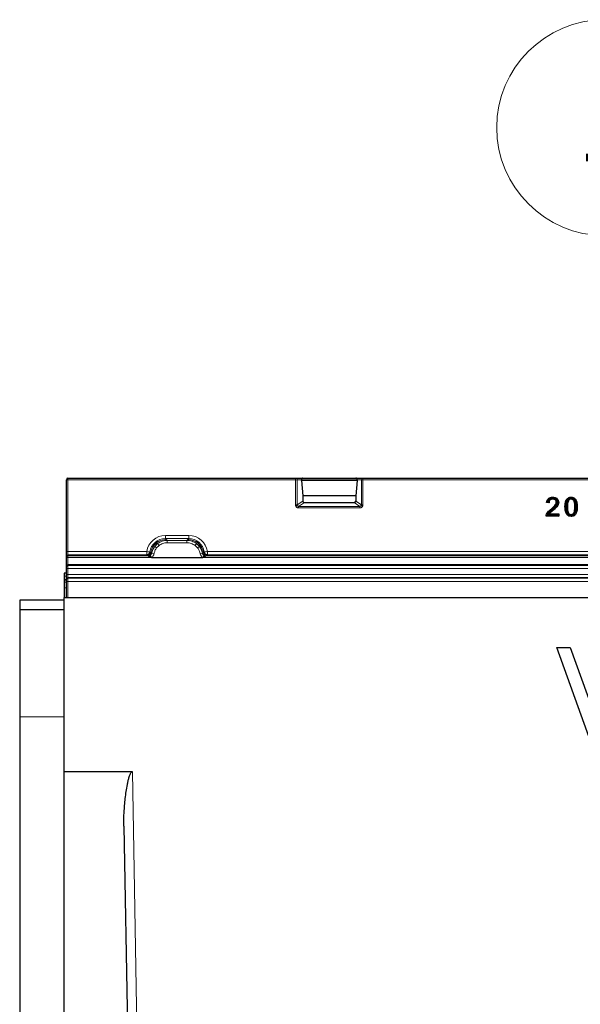
# Model space of a CAD drawing. Units: millimetres. Extents: x -86 to 420, y 0 to 297.
# Drawn here: x 30 to 52, y 114 to 153 of the extents above; entities that cross this region are included whole.
import ezdxf

# ---------------------------------------------------------------- set-up
doc = ezdxf.new("R2010")
doc.units = ezdxf.units.MM
doc.styles.add('SLDTEXTSTYLE0', font='TXT', dxfattribs={"width": 0.605})

# ---------------------------------------------------------------- blocks, each defined once
blk = doc.blocks.new('SW_NOTE_0_9')
at = {"color": 0, "linetype": 'Continuous', "lineweight": 0}
blk.add_circle((0, 4.259), 4.259, dxfattribs=at)
at = {"color": 0, "linetype": 'Continuous', "lineweight": 0, "insert": (0.013, 5.841), "char_height": 2.91, "attachment_point": 2, "style": 'SLDTEXTSTYLE0'}
blk.add_mtext('1', dxfattribs=at)

msp = doc.modelspace()

# ---------------------------------------------------------------- linework, layer by layer
at = {"color": 7, "linetype": 'Continuous', "lineweight": 25}
for p, q in [((31.451469, 131.613708), (31.451469, 134.445997)), ((31.513969, 134.508497), (40.495017, 134.508497)), ((40.495017, 134.508497), (40.615758, 134.508497)), ((40.615758, 134.508497), (40.774407, 134.508497)), ((40.726449, 134.416922), (40.726449, 134.445997)), ((40.774407, 134.508497), (42.878531, 134.508497)), ((42.878531, 134.508497), (43.03718, 134.508497)), ((42.926489, 134.416922), (42.926489, 134.445997)), ((43.03718, 134.508497), (43.15792, 134.508497)), ((43.15792, 134.508497), (82.057517, 134.508497)), ((40.726449, 134.416922), (40.7833, 133.817766)), ((42.926489, 134.416922), (40.726449, 134.416922)), ((42.926489, 134.416922), (42.869638, 133.817766)), ((40.7833, 133.817766), (40.7833, 133.606337)), ((42.869638, 133.817766), (40.7833, 133.817766)), ((42.869638, 133.817766), (42.869638, 133.606337)), ((50.647346, 133.714079), (50.647339, 133.680575)), ((51.373293, 133.714077), (51.373537, 133.680575)), ((40.845097, 133.545725), (42.807841, 133.545725)), ((50.503823, 133.534471), (50.40642, 133.544972)), ((50.473104, 133.571471), (50.444285, 133.574578)), ((50.819799, 133.550877), (50.78629, 133.55106)), ((51.584613, 133.378152), (51.618108, 133.37817)), ((50.883693, 133.008497), (50.38694, 133.008497)), ((50.850199, 133.041991), (50.424254, 133.041991)), ((50.451501, 133.062666), (50.513563, 133.096159)), ((50.451501, 133.062666), (50.850199, 133.062666)), ((50.513563, 133.096159), (50.883693, 133.096159)), ((50.850199, 133.062666), (50.883693, 133.096159)), ((50.850199, 133.062666), (50.850199, 133.041991)), ((50.850199, 133.041991), (50.883693, 133.008497)), ((50.883693, 133.096159), (50.883693, 133.008497)), ((51.374253, 133.032266), (51.374298, 132.998757)), ((51.37484, 133.043176), (51.374602, 133.076679)), ((31.451469, 131.426554), (31.451469, 131.613708)), ((31.451469, 131.387292), (31.451469, 131.426554)), ((31.451469, 131.352439), (31.451469, 131.387292)), ((31.451469, 131.038759), (31.451469, 131.352439)), ((34.80506, 131.379969), (36.835378, 131.379969)), ((31.451469, 130.998189), (31.451469, 131.038759)), ((31.451469, 130.942877), (31.451469, 130.998189)), ((31.451469, 130.697183), (31.451469, 130.942877)), ((31.451469, 130.758688), (31.357719, 130.758688)), ((31.357719, 130.758688), (31.357719, 130.637438)), ((31.357719, 130.637438), (31.357719, 130.512914)), ((31.451469, 130.531254), (31.451469, 130.697183)), ((31.357719, 130.512914), (31.357719, 130.494198)), ((31.357719, 130.494198), (31.451469, 130.494198)), ((31.357719, 130.494198), (31.357719, 130.398379)), ((31.357719, 130.398379), (31.357719, 130.183752)), ((31.357719, 130.183752), (31.357719, 129.799816)), ((31.451469, 130.493734), (31.451469, 130.531254)), ((31.451469, 130.431351), (31.451469, 130.493734)), ((31.451469, 129.799816), (31.451469, 130.431351)), ((31.357719, 129.799816), (216.278539, 129.799816)), ((31.357719, 122.921096), (31.357719, 129.799816)), ((31.357719, 129.694938), (29.607719, 129.694938)), ((29.607719, 129.694938), (29.607719, 129.309804)), ((31.357719, 129.309804), (29.607719, 129.309804)), ((29.607719, 129.309804), (29.607719, 125.087484)), ((50.809227, 127.830371), (51.340403, 127.830371)), ((52.607762, 122.814931), (50.809227, 127.830371)), ((51.340403, 127.830371), (53.965957, 120.508688)), ((29.607719, 125.087484), (29.607719, 110.269194)), ((34.056967, 122.921096), (31.357719, 122.921096)), ((31.357719, 111.98209), (31.357719, 122.921096)), ((33.719514, 120.773314), (33.872966, 111.98209))]:
    msp.add_line(p, q, dxfattribs=at)
at = {"color": 8, "linetype": 'Continuous', "lineweight": 18}
for p, q in [((31.451469, 134.445997), (31.513969, 134.445997)), ((31.513969, 134.508497), (31.513969, 134.445997)), ((31.513969, 134.445997), (31.513969, 131.613708)), ((40.495017, 134.445997), (31.513969, 134.445997)), ((40.495017, 134.445997), (40.495017, 134.508497)), ((40.495017, 134.445997), (40.495017, 133.456357)), ((40.555388, 134.445997), (40.495017, 134.445997)), ((40.555388, 134.445997), (40.555388, 133.456357)), ((40.726449, 134.445997), (40.555388, 134.445997)), ((42.926489, 134.445997), (40.726449, 134.445997)), ((43.09755, 134.445997), (42.926489, 134.445997)), ((43.09755, 133.456357), (43.09755, 134.445997)), ((43.15792, 134.445997), (43.09755, 134.445997)), ((43.15792, 134.508497), (43.15792, 134.445997)), ((43.15792, 133.456357), (43.15792, 134.445997)), ((82.057517, 134.445997), (43.15792, 134.445997)), ((40.555388, 133.456357), (40.495017, 133.456357)), ((40.555388, 133.456357), (40.7833, 133.606337)), ((40.618611, 133.396684), (40.845097, 133.545725)), ((40.618611, 133.396684), (43.034327, 133.396684)), ((40.618611, 133.335133), (40.618611, 133.396684)), ((40.618611, 133.335133), (43.034327, 133.335133)), ((42.807841, 133.545725), (43.034327, 133.396684)), ((42.869638, 133.606337), (43.09755, 133.456357)), ((43.034327, 133.396684), (43.034327, 133.335133)), ((43.15792, 133.456357), (43.09755, 133.456357)), ((50.618737, 133.271549), (50.597573, 133.297509)), ((51.16459, 133.378191), (51.131095, 133.37817)), ((51.195003, 133.37821), (51.228498, 133.37817)), ((51.554201, 133.378132), (51.520706, 133.37817)), ((50.603234, 133.233374), (50.624206, 133.207259)), ((35.359172, 132.123925), (35.359172, 132.248244)), ((35.359172, 132.248244), (36.281266, 132.248244)), ((35.390456, 132.092641), (35.359172, 132.123925)), ((36.281266, 132.123925), (35.359172, 132.123925)), ((36.249981, 132.092641), (36.281266, 132.123925)), ((36.281266, 132.123925), (36.281266, 132.248244)), ((35.052548, 131.926585), (34.938641, 131.813848)), ((35.011884, 131.756932), (34.938641, 131.813848)), ((35.108705, 131.852758), (35.011884, 131.756932)), ((35.108705, 131.852758), (35.052548, 131.926585)), ((35.426929, 132.05598), (35.390456, 132.092641)), ((35.426929, 132.05598), (35.429221, 132.053716)), ((36.211217, 132.053716), (35.429221, 132.053716)), ((35.429221, 131.960479), (35.429221, 132.053716)), ((36.211217, 131.960479), (35.429221, 131.960479)), ((36.211217, 132.053716), (36.213509, 132.05598)), ((36.211217, 131.960479), (36.211217, 132.053716)), ((36.213509, 132.05598), (36.249981, 132.092641)), ((36.531733, 131.852758), (36.58789, 131.926585)), ((36.628554, 131.756932), (36.531733, 131.852758)), ((36.58789, 131.926585), (36.701797, 131.813848)), ((36.628554, 131.756932), (36.701797, 131.813848)), ((31.451469, 131.613708), (31.513969, 131.613708)), ((31.513969, 131.613708), (31.513969, 131.488937)), ((31.513969, 131.613708), (34.621558, 131.613708)), ((31.513969, 131.488937), (31.513969, 131.449675)), ((34.621562, 131.488937), (31.513969, 131.488937)), ((31.513969, 131.449675), (31.513969, 131.379969)), ((34.693634, 131.449675), (31.513969, 131.449675)), ((31.513969, 131.379969), (31.513969, 131.101142)), ((31.513969, 131.379969), (34.80506, 131.379969)), ((34.621562, 131.488937), (34.656247, 131.470012)), ((34.656247, 131.470012), (34.693634, 131.449675)), ((34.695412, 131.448878), (34.693634, 131.449675)), ((34.700456, 131.440233), (34.695412, 131.448878)), ((34.70212, 131.425738), (34.700456, 131.440233)), ((34.778615, 131.57416), (34.744311, 131.59533)), ((34.808627, 131.382149), (34.762268, 131.456467)), ((34.815558, 131.551397), (34.778615, 131.57416)), ((34.808628, 131.382148), (34.80506, 131.379969)), ((34.817331, 131.549773), (34.815558, 131.551397)), ((34.818608, 131.547817), (34.817331, 131.549773)), ((34.818601, 131.547818), (34.910033, 131.530624)), ((36.730404, 131.530624), (36.821836, 131.547818)), ((36.821836, 131.547818), (36.823106, 131.549773)), ((36.823106, 131.549773), (36.824879, 131.551397)), ((36.861823, 131.57416), (36.824879, 131.551397)), ((36.878169, 131.456467), (36.83181, 131.382148)), ((36.835378, 131.379969), (36.83181, 131.382148)), ((36.835378, 131.379969), (52.69256, 131.379969)), ((36.861823, 131.57416), (36.896126, 131.59533)), ((36.939982, 131.440233), (36.938317, 131.425738)), ((36.945026, 131.448878), (36.939982, 131.440233)), ((36.946804, 131.449675), (36.945026, 131.448878)), ((36.946804, 131.449675), (36.984191, 131.470012)), ((52.581134, 131.449675), (36.946804, 131.449675)), ((36.984191, 131.470012), (37.018876, 131.488937)), ((52.509062, 131.488937), (37.018876, 131.488937)), ((37.018879, 131.613708), (52.509058, 131.613708)), ((31.513969, 131.101142), (31.513969, 131.060573)), ((31.513969, 131.101142), (93.701469, 131.101142)), ((31.513969, 131.060573), (31.513969, 130.949952)), ((31.513969, 131.060573), (93.701469, 131.060573)), ((31.513969, 130.949952), (31.513969, 130.704258)), ((93.701469, 130.949952), (31.513969, 130.949952)), ((31.357719, 130.637438), (31.451469, 130.637438)), ((31.513969, 130.704258), (31.513969, 130.593638)), ((31.513969, 130.704258), (93.701469, 130.704258)), ((31.513969, 130.593638), (31.513969, 130.556117)), ((93.701469, 130.593638), (31.513969, 130.593638)), ((31.513969, 130.556117), (31.513969, 130.431351)), ((31.513969, 130.556117), (93.701469, 130.556117)), ((31.357719, 130.512914), (31.451469, 130.512914)), ((31.357719, 130.398379), (31.451469, 130.398379)), ((31.357719, 130.183752), (31.451469, 130.183752)), ((31.451469, 130.431351), (31.513969, 130.431351)), ((31.513969, 130.431351), (31.513969, 129.799816)), ((93.701469, 130.431351), (31.513969, 130.431351)), ((31.357719, 125.087484), (29.607719, 125.087484)), ((34.056967, 122.921096), (35.846879, 20.377143))]:
    msp.add_line(p, q, dxfattribs=at)
at = {"color": 7, "linetype": 'Continuous', "lineweight": 25, "flags": 128}
for points in [[(50.649705, 133.724997), (50.649664, 133.741747), (50.649622, 133.758497)], [(51.374318, 133.724988), (51.374312, 133.735045), (51.374306, 133.745101), (51.374298, 133.758497)], [(50.85019, 133.550455), (50.866942, 133.550453), (50.883693, 133.550451)]]:
    msp.add_lwpolyline(points, dxfattribs=at)
at = {"color": 8, "linetype": 'Continuous', "lineweight": 18, "flags": 128}
msp.add_lwpolyline([(31.451469, 131.352439), (31.45267, 131.35781), (31.456226, 131.362974), (31.462002, 131.367734), (31.469775, 131.371905), (31.479246, 131.375329), (31.490051, 131.377873), (31.501776, 131.37944), (31.513969, 131.379969)], dxfattribs=at)
at = {"color": 7, "linetype": 'Continuous', "lineweight": 25}
msp.add_arc((31.513969, 134.445997), 0.0625, 90, 180, dxfattribs=at)
at = {"color": 8, "linetype": 'Continuous', "lineweight": 18}
for centre, radius, start, end in [((40.616842, 134.447044), 0.061463, 91.0101851, 180.9757605), ((43.036096, 134.447044), 0.061463, 359.0242395, 88.9898149), ((35.398632, 131.462746), 0.629947, 90.7435934, 169.8130048), ((35.43417, 131.426314), 0.629072, 141.9723804, 168.681915), ((35.434305, 131.428339), 0.627684, 90.6733614, 127.4594482), ((36.206132, 131.428339), 0.627684, 52.5405518, 89.3266386), ((36.241806, 131.462746), 0.629947, 10.1869952, 89.2564066), ((36.206268, 131.426314), 0.629072, 11.318085, 38.0276196), ((31.513911, 131.426495), 0.062442, 89.946566, 179.9464661), ((31.513911, 131.387234), 0.062442, 89.946566, 179.9464661), ((34.65501, 131.595427), 0.125422, 270.5650674, 350.2372336), ((34.692405, 131.575079), 0.12541, 270.5615417, 349.1149266), ((34.693671, 131.575091), 0.126226, 270.7903401, 348.4290012), ((34.698153, 131.574801), 0.134587, 270.980253, 298.4494583), ((36.946767, 131.575091), 0.126226, 191.5709987, 269.2096675), ((36.948033, 131.575079), 0.12541, 190.8850734, 269.4384584), ((36.985428, 131.595427), 0.125422, 189.7627664, 269.4349327), ((36.942284, 131.574801), 0.134587, 241.5505417, 269.019747), ((31.513911, 131.0387), 0.062442, 89.946566, 179.9464661), ((31.513911, 130.998131), 0.062442, 89.946566, 179.9464661), ((31.498544, 130.80662), 0.14416, 83.8577383, 109.0594042), ((31.498544, 130.560925), 0.14416, 83.8577383, 109.0594042), ((31.513911, 130.531196), 0.062442, 89.946566, 179.9464661), ((31.513911, 130.493676), 0.062442, 89.946566, 179.9464661)]:
    msp.add_arc(centre, radius, start, end, dxfattribs=at)
at = {"color": 7, "linetype": 'Continuous', "lineweight": 25}
for centre, major_axis, ratio, start_param, end_param in [((40.774407, 134.445997), (0, 0.0625), 0.767326988, 0, 1.570796327), ((42.878531, 134.445997), (0, 0.0625), 0.767326988, 4.71238898, 6.283185307), ((40.848005, 133.60919), (0.05483, 0.036081), 0.952213423, 2.581833008, 4.107670735), ((42.804933, 133.60919), (-0.05483, 0.036081), 0.952213423, 2.175514572, 3.701352299)]:
    msp.add_ellipse(centre, major_axis=major_axis, ratio=ratio, start_param=start_param, end_param=end_param, dxfattribs=at)
at = {"color": 8, "linetype": 'Continuous', "lineweight": 18}
for centre, major_axis, ratio, start_param, end_param in [((35.367412, 131.494109), (0.53616, -0.53616), 0.989132844, 2.361657699, 3.773190538), ((35.367412, 131.494109), (-0.448729, 0.448729), 0.98487485, 5.503250352, 6.914787894), ((36.273026, 131.494109), (-0.53616, -0.53616), 0.989132844, 2.509994769, 3.921527608), ((36.273026, 131.494109), (0.448729, 0.448729), 0.98487485, 5.651582721, 7.063120262)]:
    msp.add_ellipse(centre, major_axis=major_axis, ratio=ratio, start_param=start_param, end_param=end_param, dxfattribs=at)
at = {"color": 7, "linetype": 'Continuous', "lineweight": 25}
for points, knots in [([(50.40642, 133.544972), (50.411901, 133.578459), (50.421011, 133.634113), (50.469202, 133.697622), (50.526844, 133.736571), (50.589476, 133.755952), (50.631875, 133.757746), (50.649622, 133.758497)], [0, 0, 0, 0, 0.278463763, 0.462790869, 0.6464751, 0.85202441, 1, 1, 1, 1]), ([(50.444285, 133.574578), (50.449929, 133.594962), (50.461274, 133.635934), (50.503028, 133.68207), (50.556596, 133.712339), (50.606649, 133.723757), (50.639092, 133.724692), (50.649705, 133.724997)], [0, 0, 0, 0, 0.2261236189, 0.4544859866, 0.6491526249, 0.8852238284, 1, 1, 1, 1]), ([(50.647346, 133.714079), (50.62228, 133.711713), (50.578264, 133.707559), (50.523719, 133.673703), (50.489041, 133.630867), (50.476918, 133.593755), (50.473632, 133.574557), (50.473104, 133.571471)], [0, 0, 0, 0, 0.302977448, 0.532009146, 0.762244255, 0.961769172, 1, 1, 1, 1]), ([(50.647339, 133.680575), (50.627477, 133.678869), (50.592519, 133.675865), (50.548613, 133.649954), (50.518303, 133.614459), (50.505534, 133.57308), (50.504331, 133.545933), (50.503823, 133.534471)], [0, 0, 0, 0, 0.256072652, 0.450702631, 0.646506056, 0.850756821, 1, 1, 1, 1]), ([(50.78629, 133.55106), (50.784994, 133.566485), (50.782392, 133.597461), (50.757767, 133.636305), (50.722706, 133.664519), (50.684384, 133.678842), (50.658079, 133.680073), (50.647339, 133.680575)], [0, 0, 0, 0, 0.21669192, 0.435132392, 0.627871354, 0.848065048, 1, 1, 1, 1]), ([(50.819799, 133.550877), (50.817885, 133.571382), (50.81412, 133.611719), (50.781223, 133.661256), (50.736211, 133.696113), (50.689566, 133.712241), (50.658757, 133.713582), (50.647346, 133.714079)], [0, 0, 0, 0, 0.230731462, 0.453883909, 0.650458043, 0.870538257, 1, 1, 1, 1]), ([(50.649622, 133.758497), (50.681587, 133.756482), (50.736422, 133.753026), (50.806362, 133.716237), (50.853645, 133.665257), (50.880334, 133.606844), (50.882708, 133.566991), (50.883693, 133.550451)], [0, 0, 0, 0, 0.271279838, 0.465385164, 0.659732832, 0.85877438, 1, 1, 1, 1]), ([(50.649705, 133.724997), (50.677928, 133.72334), (50.725434, 133.720551), (50.785646, 133.689223), (50.82534, 133.646287), (50.84754, 133.597368), (50.849416, 133.56417), (50.85019, 133.550455)], [0, 0, 0, 0, 0.281588219, 0.473985483, 0.666665137, 0.862294953, 1, 1, 1, 1]), ([(51.131095, 133.37817), (51.132533, 133.423985), (51.135422, 133.516032), (51.167429, 133.630427), (51.224273, 133.707074), (51.283741, 133.745681), (51.336821, 133.75738), (51.36629, 133.758258), (51.374298, 133.758497)], [0, 0, 0, 0, 0.270788507, 0.544038578, 0.684485084, 0.825822714, 0.952669931, 1, 1, 1, 1]), ([(51.16459, 133.378191), (51.16591, 133.421286), (51.168561, 133.507881), (51.19702, 133.613579), (51.24734, 133.681846), (51.296968, 133.714184), (51.341857, 133.724021), (51.366952, 133.724769), (51.374318, 133.724988)], [0, 0, 0, 0, 0.284199721, 0.57107805, 0.702364823, 0.834607899, 0.951447463, 1, 1, 1, 1]), ([(51.373293, 133.714077), (51.355244, 133.712472), (51.318181, 133.709174), (51.272183, 133.679182), (51.233122, 133.628546), (51.198418, 133.527688), (51.196383, 133.438615), (51.195003, 133.37821)], [0, 0, 0, 0, 0.126642638, 0.260068466, 0.373099941, 0.574868542, 1, 1, 1, 1]), ([(51.373537, 133.680575), (51.359566, 133.679432), (51.331469, 133.677132), (51.2939, 133.653282), (51.26089, 133.608687), (51.231561, 133.515352), (51.229741, 133.433848), (51.228498, 133.37817)], [0, 0, 0, 0, 0.111651644, 0.224548159, 0.345427516, 0.552836739, 1, 1, 1, 1]), ([(51.554201, 133.378132), (51.553581, 133.412247), (51.552209, 133.487787), (51.536001, 133.583005), (51.498911, 133.655668), (51.456719, 133.695217), (51.411257, 133.712266), (51.383651, 133.713583), (51.373293, 133.714077)], [0, 0, 0, 0, 0.239944955, 0.531310768, 0.668179064, 0.806267082, 0.927306047, 1, 1, 1, 1]), ([(51.520706, 133.37817), (51.52008, 133.412282), (51.518766, 133.483973), (51.503869, 133.5711), (51.473085, 133.632733), (51.44099, 133.6647), (51.404806, 133.679013), (51.382383, 133.680133), (51.373537, 133.680575)], [0, 0, 0, 0, 0.2737013891, 0.5752116711, 0.6972829159, 0.8205693856, 0.9292127605, 1, 1, 1, 1]), ([(51.374298, 133.758497), (51.400564, 133.756603), (51.448549, 133.753144), (51.511327, 133.719771), (51.563317, 133.662735), (51.6117, 133.547772), (51.615532, 133.446356), (51.618108, 133.37817)], [0, 0, 0, 0, 0.153580626, 0.280565495, 0.407413732, 0.601582729, 1, 1, 1, 1]), ([(51.374318, 133.724988), (51.400826, 133.722883), (51.445373, 133.719345), (51.499132, 133.685422), (51.541574, 133.632237), (51.579299, 133.528358), (51.58252, 133.43733), (51.584613, 133.378152)], [0, 0, 0, 0, 0.171782416, 0.288693264, 0.405157597, 0.613297051, 1, 1, 1, 1]), ([(40.618611, 133.396684), (40.609684, 133.397227), (40.596743, 133.398015), (40.581631, 133.405558), (40.572284, 133.41267), (40.564649, 133.421596), (40.559036, 133.432178), (40.555596, 133.443992), (40.555458, 133.452186), (40.555388, 133.456357)], [0, 0, 0, 0, 0.273382427, 0.396331455, 0.511085683, 0.629741517, 0.749676643, 0.872574204, 1, 1, 1, 1]), ([(43.09755, 133.456357), (43.09748, 133.452186), (43.097342, 133.443991), (43.093902, 133.432178), (43.088288, 133.421595), (43.080653, 133.412669), (43.071305, 133.405557), (43.056193, 133.398015), (43.043253, 133.397227), (43.034327, 133.396684)], [0, 0, 0, 0, 0.12743133, 0.250330323, 0.370263789, 0.488916083, 0.603690932, 0.726646838, 1, 1, 1, 1]), ([(50.38694, 133.008497), (50.390435, 133.034429), (50.39824, 133.092334), (50.452856, 133.167595), (50.521679, 133.235413), (50.572185, 133.276737), (50.597573, 133.297509)], [0, 0, 0, 0, 0.210295996, 0.46958942, 0.733387857, 1, 1, 1, 1]), ([(50.444285, 133.574578), (50.437779, 133.569679), (50.424766, 133.55988), (50.412536, 133.549942), (50.40642, 133.544972)], [0, 0, 0, 0, 0.499950468, 1, 1, 1, 1]), ([(50.473104, 133.571471), (50.477319, 133.566101), (50.486984, 133.55379), (50.497751, 133.541437), (50.503823, 133.534471)], [0, 0, 0, 0, 0.436150085, 1, 1, 1, 1]), ([(50.597573, 133.297509), (50.636514, 133.330819), (50.695921, 133.381635), (50.760717, 133.457106), (50.784075, 133.511216), (50.785764, 133.541593), (50.78629, 133.55106)], [0, 0, 0, 0, 0.472123625, 0.72023887, 0.912818609, 1, 1, 1, 1]), ([(50.85019, 133.550455), (50.846829, 133.526094), (50.839128, 133.470279), (50.780822, 133.389604), (50.698997, 133.31158), (50.635276, 133.259541), (50.603234, 133.233374)], [0, 0, 0, 0, 0.176265532, 0.403850839, 0.700227749, 1, 1, 1, 1]), ([(50.618737, 133.271549), (50.661063, 133.307609), (50.725813, 133.362773), (50.795216, 133.448166), (50.817881, 133.508584), (50.81939, 133.541873), (50.819799, 133.550877)], [0, 0, 0, 0, 0.469693897, 0.718541637, 0.923863598, 1, 1, 1, 1]), ([(50.883693, 133.550451), (50.880445, 133.524112), (50.872911, 133.463026), (50.812745, 133.374147), (50.725437, 133.290055), (50.658099, 133.23498), (50.624206, 133.207259)], [0, 0, 0, 0, 0.1776263472, 0.4119607324, 0.7040301706, 1, 1, 1, 1]), ([(51.374298, 132.998757), (51.343122, 133.001451), (51.290156, 133.006029), (51.226168, 133.047094), (51.176719, 133.110071), (51.136718, 133.222564), (51.133251, 133.31851), (51.131095, 133.37817)], [0, 0, 0, 0, 0.1818566845, 0.3089691475, 0.435669867, 0.6490950591, 1, 1, 1, 1]), ([(51.374253, 133.032266), (51.3495, 133.034134), (51.306717, 133.037361), (51.253217, 133.068555), (51.210464, 133.11987), (51.170052, 133.223977), (51.166782, 133.316317), (51.16459, 133.378191)], [0, 0, 0, 0, 0.161313102, 0.27881213, 0.396013731, 0.595284748, 1, 1, 1, 1]), ([(51.195003, 133.37821), (51.195749, 133.33889), (51.197247, 133.259957), (51.217375, 133.162959), (51.255551, 133.095472), (51.297099, 133.059519), (51.340056, 133.044724), (51.365779, 133.04358), (51.37484, 133.043176)], [0, 0, 0, 0, 0.277743224, 0.557567806, 0.687416914, 0.818513469, 0.936076143, 1, 1, 1, 1]), ([(51.228498, 133.37817), (51.229365, 133.332825), (51.230757, 133.260045), (51.251611, 133.172362), (51.278479, 133.121751), (51.30927, 133.092873), (51.34208, 133.07858), (51.364582, 133.077264), (51.374602, 133.076679)], [0, 0, 0, 0, 0.364390491, 0.584856652, 0.719438744, 0.81929219, 0.919529868, 1, 1, 1, 1]), ([(51.584613, 133.378152), (51.583276, 133.334636), (51.580586, 133.247134), (51.551335, 133.140495), (51.499469, 133.072794), (51.448771, 133.041527), (51.404579, 133.033174), (51.380374, 133.032449), (51.374253, 133.032266)], [0, 0, 0, 0, 0.2871247896, 0.5773410856, 0.7083516615, 0.8403787911, 0.9596324199, 1, 1, 1, 1]), ([(51.618108, 133.37817), (51.616638, 133.331446), (51.61368, 133.237489), (51.579901, 133.121147), (51.52008, 133.045306), (51.458768, 133.008746), (51.40734, 132.999732), (51.379922, 132.998923), (51.374298, 132.998757)], [0, 0, 0, 0, 0.276328903, 0.555668473, 0.696291008, 0.837831568, 0.966730474, 1, 1, 1, 1]), ([(51.374602, 133.076679), (51.388914, 133.077894), (51.415411, 133.080144), (51.45198, 133.101739), (51.484045, 133.140924), (51.517761, 133.234357), (51.519467, 133.317698), (51.520706, 133.37817)], [0, 0, 0, 0, 0.11445076, 0.211897114, 0.332904631, 0.515951511, 1, 1, 1, 1]), ([(51.37484, 133.043176), (51.393261, 133.044854), (51.427757, 133.047996), (51.471947, 133.07464), (51.5098, 133.118211), (51.538091, 133.187776), (51.552262, 133.278469), (51.55355, 133.344654), (51.554201, 133.378132)], [0, 0, 0, 0, 0.129170204, 0.241888699, 0.354220985, 0.532440563, 0.763500812, 1, 1, 1, 1]), ([(50.424254, 133.041991), (50.41758, 133.036445), (50.404227, 133.025349), (50.392704, 133.014116), (50.38694, 133.008497)], [0, 0, 0, 0, 0.499760437, 1, 1, 1, 1]), ([(50.424254, 133.041991), (50.433786, 133.066384), (50.464436, 133.144818), (50.54649, 133.211984), (50.604715, 133.259988), (50.618737, 133.271549)], [0, 0, 0, 0, 0.255228018, 0.820639052, 1, 1, 1, 1]), ([(50.603234, 133.233374), (50.583313, 133.216839), (50.547171, 133.186839), (50.503669, 133.142423), (50.475934, 133.099809), (50.459651, 133.075055), (50.451501, 133.062666)], [0, 0, 0, 0, 0.337968488, 0.613180202, 0.806398582, 1, 1, 1, 1]), ([(50.624206, 133.207259), (50.604201, 133.190663), (50.574073, 133.165668), (50.536906, 133.128433), (50.521375, 133.10696), (50.513563, 133.096159)], [0, 0, 0, 0, 0.495502121, 0.746253851, 1, 1, 1, 1]), ([(34.80506, 131.379969), (34.794176, 131.380553), (34.773244, 131.381675), (34.743763, 131.392173), (34.719192, 131.40855), (34.707818, 131.420002), (34.70212, 131.425738)], [0, 0, 0, 0, 0.259353481, 0.498789402, 0.748914818, 1, 1, 1, 1]), ([(36.938317, 131.425738), (36.93262, 131.420002), (36.921246, 131.40855), (36.896676, 131.392174), (36.867195, 131.381674), (36.846263, 131.380552), (36.835378, 131.379969)], [0, 0, 0, 0, 0.251084726, 0.501209688, 0.74061948, 1, 1, 1, 1]), ([(33.719514, 120.773314), (33.716342, 120.955076), (33.720666, 121.137322), (33.740413, 121.502886), (33.755848, 121.686209), (33.787109, 121.961061), (33.798906, 122.052704), (33.82579, 122.235727), (33.840835, 122.327174), (33.867159, 122.463799), (33.876573, 122.509266), (33.897284, 122.599817), (33.908549, 122.644938), (33.934447, 122.734275), (33.948796, 122.778684), (33.97714, 122.842597), (33.987687, 122.863585), (34.007988, 122.891924), (34.015618, 122.900994), (34.033929, 122.91562), (34.045071, 122.921096), (34.056967, 122.921096)], [0, 0, 0, 0, 0.25, 0.25, 0.5, 0.5, 0.625, 0.625, 0.75, 0.75, 0.8125, 0.8125, 0.875, 0.875, 0.9375, 0.9375, 0.96875, 0.96875, 0.984375, 0.984375, 1, 1, 1, 1])]:
    msp.add_open_spline(points, degree=3, knots=knots, dxfattribs=at)
at = {"color": 8, "linetype": 'Continuous', "lineweight": 18}
for points, knots in [([(40.495017, 133.456357), (40.496646, 133.440931), (40.499151, 133.417219), (40.514446, 133.388868), (40.530286, 133.369688), (40.549862, 133.354149), (40.578808, 133.339153), (40.602909, 133.336719), (40.618611, 133.335133)], [0, 0, 0, 0, 0.2393292243, 0.3679054849, 0.4968370829, 0.6259340505, 0.7563126743, 1, 1, 1, 1]), ([(43.034327, 133.335133), (43.050028, 133.336718), (43.074108, 133.33915), (43.103056, 133.354137), (43.12262, 133.369657), (43.13848, 133.388849), (43.153784, 133.417197), (43.156291, 133.440932), (43.15792, 133.456357)], [0, 0, 0, 0, 0.243687331, 0.373721432, 0.503162609, 0.631752768, 0.760670771, 1, 1, 1, 1]), ([(34.938641, 131.813848), (34.910703, 131.773053), (34.854863, 131.691514), (34.830684, 131.595697), (34.818601, 131.547818)], [0, 0, 0, 0, 0.5003149062, 1, 1, 1, 1]), ([(35.011884, 131.756932), (34.988238, 131.722358), (34.9408, 131.652998), (34.92031, 131.571498), (34.910033, 131.530624)], [0, 0, 0, 0, 0.498470865, 1, 1, 1, 1]), ([(35.429221, 132.053716), (35.361219, 132.047845), (35.225321, 132.036111), (35.110109, 131.963075), (35.052548, 131.926585)], [0, 0, 0, 0, 0.500394138, 1, 1, 1, 1]), ([(35.429221, 131.960479), (35.371284, 131.955606), (35.255637, 131.945879), (35.157618, 131.883757), (35.108705, 131.852758)], [0, 0, 0, 0, 0.500985243, 1, 1, 1, 1]), ([(36.58789, 131.926585), (36.530329, 131.963075), (36.415117, 132.036111), (36.279219, 132.047845), (36.211217, 132.053716)], [0, 0, 0, 0, 0.4996058616, 1, 1, 1, 1]), ([(36.531733, 131.852758), (36.482826, 131.883776), (36.38482, 131.945936), (36.26916, 131.955625), (36.211217, 131.960479)], [0, 0, 0, 0, 0.499017252, 1, 1, 1, 1]), ([(36.730404, 131.530624), (36.720122, 131.571496), (36.699621, 131.65299), (36.652194, 131.722355), (36.628554, 131.756932)], [0, 0, 0, 0, 0.501529034, 1, 1, 1, 1]), ([(36.821836, 131.547818), (36.809754, 131.595697), (36.785574, 131.691514), (36.729734, 131.773053), (36.701797, 131.813848)], [0, 0, 0, 0, 0.499685094, 1, 1, 1, 1]), ([(34.744311, 131.59533), (34.740909, 131.581938), (34.733949, 131.554536), (34.70653, 131.520044), (34.668015, 131.494388), (34.637284, 131.490782), (34.621562, 131.488937)], [0, 0, 0, 0, 0.233150105, 0.47703222, 0.732439988, 1, 1, 1, 1]), ([(34.762268, 131.456467), (34.753227, 131.449605), (34.739653, 131.439303), (34.72292, 131.430261), (34.711841, 131.426289), (34.705746, 131.425944), (34.70212, 131.425738)], [0, 0, 0, 0, 0.499526253, 0.749954728, 0.851290172, 1, 1, 1, 1]), ([(34.818601, 131.547818), (34.813291, 131.529787), (34.802673, 131.493737), (34.775734, 131.468887), (34.762268, 131.456467)], [0, 0, 0, 0, 0.5001800483, 1, 1, 1, 1]), ([(34.910033, 131.530624), (34.906293, 131.515624), (34.898801, 131.485579), (34.875934, 131.444955), (34.84643, 131.408885), (34.821234, 131.391064), (34.808628, 131.382148)], [0, 0, 0, 0, 0.250054636, 0.500856601, 0.75025974, 1, 1, 1, 1]), ([(36.83181, 131.382148), (36.819206, 131.391081), (36.793941, 131.408986), (36.76443, 131.445061), (36.741567, 131.485677), (36.734129, 131.515627), (36.730404, 131.530624)], [0, 0, 0, 0, 0.249879492, 0.50086961, 0.750077042, 1, 1, 1, 1]), ([(36.82183, 131.547817), (36.8271, 131.52982), (36.837665, 131.49374), (36.864647, 131.468911), (36.878169, 131.456467)], [0, 0, 0, 0, 0.498821572, 1, 1, 1, 1]), ([(36.938317, 131.425738), (36.93565, 131.42583), (36.930065, 131.426022), (36.91866, 131.429555), (36.909222, 131.434741), (36.899354, 131.440905), (36.890009, 131.447152), (36.882649, 131.452942), (36.878169, 131.456467)], [0, 0, 0, 0, 0.109686448, 0.229601115, 0.50052556, 0.589817989, 0.75032019, 1, 1, 1, 1]), ([(37.018876, 131.488937), (37.003153, 131.490782), (36.972423, 131.494388), (36.933908, 131.520044), (36.906488, 131.554536), (36.899528, 131.581938), (36.896126, 131.59533)], [0, 0, 0, 0, 0.267560012, 0.52296778, 0.766849895, 1, 1, 1, 1])]:
    msp.add_open_spline(points, degree=3, knots=knots, dxfattribs=at)
for points in [[(34.744311, 131.59533), (34.740963, 131.595832), (34.734267, 131.596834), (34.705252, 131.601178), (34.666474, 131.606984), (34.63653, 131.611467), (34.621558, 131.613708)], [(34.621558, 131.613708), (34.621559, 131.597965), (34.62156, 131.56648), (34.621561, 131.526214), (34.621562, 131.49701), (34.621562, 131.491628), (34.621562, 131.488937)], [(36.896126, 131.59533), (36.899474, 131.595832), (36.906171, 131.596834), (36.935185, 131.601178), (36.973963, 131.606984), (37.003907, 131.611467), (37.018879, 131.613708)], [(37.018876, 131.488937), (37.018876, 131.491628), (37.018876, 131.49701), (37.018877, 131.526214), (37.018878, 131.56648), (37.018879, 131.597965), (37.018879, 131.613708)]]:
    msp.add_open_spline(points, degree=3, dxfattribs=at)

# ---------------------------------------------------------------- block references
at = {"color": 7, "linetype": 'Continuous', "lineweight": 0}
msp.add_blockref('SW_NOTE_0_9', (52.698413, 144.082781), dxfattribs=at)

doc.saveas('drawing.dxf')
